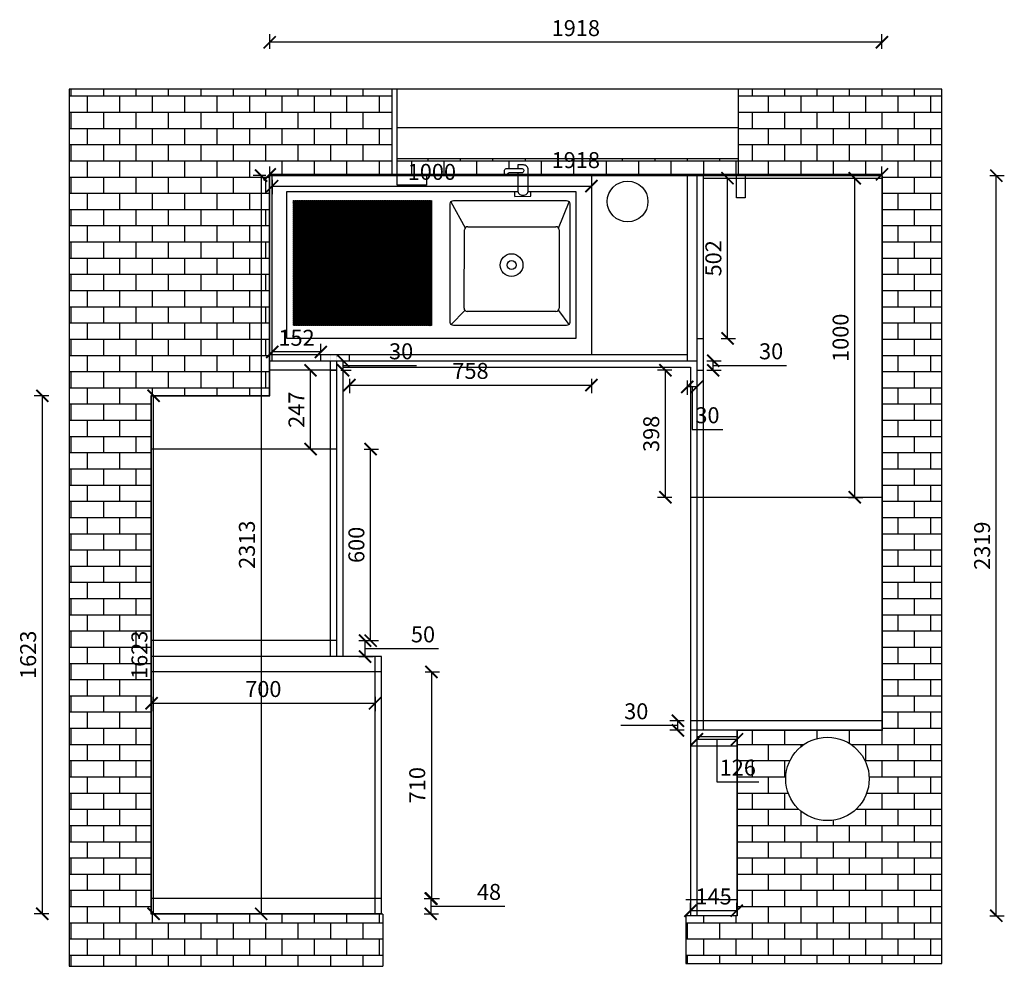
# Model space of a CAD drawing. Units: millimetres. Extents: x 17395 to 27660, y -1645 to 4811.
# Drawn here: x 17517 to 20601, y 1845 to 4811 of the extents above; entities that cross this region are included whole.
import ezdxf

# ---------------------------------------------------------------- set-up
doc = ezdxf.new("R2010")
doc.units = ezdxf.units.MM
doc.linetypes.add('ACAD_ISO07W100', pattern=[3, 0, -3])
doc.styles.get("Standard").update_dxf_attribs({"font": 'arial.ttf'})
doc.dimstyles.new('副本  银云', dxfattribs={"dimscale": 20, "dimtxt": 2.5, "dimasz": 1.9, "dimexe": 1.25, "dimexo": 0.625, "dimtad": 1, "dimtoh": 1, "dimdec": 0, "dimtxsty": 'Standard', "dimblk": 'ARCHTICK', "dimcen": 2.5, "dimclrd": 41, "dimclrt": 254, "dimadec": 0, "dimazin": 0, "dimtfac": 1, "dimtdec": 0, "dimtmove": 1, "dimatfit": 3, "dimfxl": 1, "dimfxlon": 1, "dimarcsym": 0})

# ---------------------------------------------------------------- blocks, each defined once
blk = doc.blocks.new('_ArchTick')
at = {"color": 0, "linetype": 'ByBlock', "const_width": 0.15}
blk.add_lwpolyline([(-0.5, -0.5), (0.5, 0.5)], dxfattribs=at)
blk = doc.blocks.new('*D1')
at = {"color": 0, "lineweight": -2, "transparency": 16777216}
for p, q in [((18300, 4720.2), (18300, 4765.2)), ((20218, 4720.2), (20218, 4765.2))]:
    blk.add_line(p, q, dxfattribs=at)
at = {"color": 41, "lineweight": -2, "transparency": 16777216}
blk.add_line((20218, 4740.2), (18300, 4740.2), dxfattribs=at)
at = {"layer": 'Defpoints', "color": 0, "transparency": 16777216}
for p in [(18300, 4740.2), (18300, 4322.3), (20218, 4322.3)]:
    blk.add_point(p, dxfattribs=at)
at = {"color": 41, "lineweight": -2, "transparency": 16777216, "xscale": 38, "yscale": 38, "zscale": 38, "rotation": 180}
blk.add_blockref('_ArchTick', (18300, 4740.2), dxfattribs=at)
at = {"color": 41, "lineweight": -2, "transparency": 16777216, "xscale": 38, "yscale": 38, "zscale": 38}
blk.add_blockref('_ArchTick', (20218, 4740.2), dxfattribs=at)
at = {"color": 254, "transparency": 16777216, "insert": (19259, 4778.2), "char_height": 50, "attachment_point": 5}
blk.add_mtext('1918', dxfattribs=at)
blk = doc.blocks.new('*D2')
at = {"color": 0, "lineweight": -2, "transparency": 16777216}
for p, q in [((17607.6, 3632.3), (17562.6, 3632.3)), ((17607.6, 2009.3), (17562.6, 2009.3))]:
    blk.add_line(p, q, dxfattribs=at)
at = {"color": 41, "lineweight": -2, "transparency": 16777216}
blk.add_line((17587.6, 3632.3), (17587.6, 2009.3), dxfattribs=at)
at = {"layer": 'Defpoints', "color": 0, "transparency": 16777216}
for p in [(17930, 3632.3), (17587.6, 2009.3), (17930, 2009.3)]:
    blk.add_point(p, dxfattribs=at)
at = {"color": 41, "lineweight": -2, "transparency": 16777216, "xscale": 38, "yscale": 38, "zscale": 38}
for p, rotation in [((17587.6, 3632.3), 90), ((17587.6, 2009.3), 270)]:
    blk.add_blockref('_ArchTick', p, dxfattribs=dict(at, rotation=rotation))
at = {"color": 254, "transparency": 16777216, "insert": (17549.6, 2820.8), "char_height": 50, "attachment_point": 5, "rotation": 90}
blk.add_mtext('1623', dxfattribs=at)
blk = doc.blocks.new('*D3')
at = {"color": 0, "lineweight": -2, "transparency": 16777216}
for p, q in [((20556.3, 4322.3), (20601.3, 4322.3)), ((20556.3, 2003.3), (20601.3, 2003.3))]:
    blk.add_line(p, q, dxfattribs=at)
at = {"color": 41, "lineweight": -2, "transparency": 16777216}
blk.add_line((20576.3, 2003.3), (20576.3, 4322.3), dxfattribs=at)
at = {"layer": 'Defpoints', "color": 0, "transparency": 16777216}
for p in [(19763, 4322.3), (20576.3, 4322.3), (19763, 2003.3)]:
    blk.add_point(p, dxfattribs=at)
at = {"color": 41, "lineweight": -2, "transparency": 16777216, "xscale": 38, "yscale": 38, "zscale": 38}
for p, rotation in [((20576.3, 4322.3), 90), ((20576.3, 2003.3), 270)]:
    blk.add_blockref('_ArchTick', p, dxfattribs=dict(at, rotation=rotation))
at = {"color": 254, "transparency": 16777216, "insert": (20538.2, 3162.8), "char_height": 50, "attachment_point": 5, "rotation": 90}
blk.add_mtext('2319', dxfattribs=at)
blk = doc.blocks.new('*D4')
at = {"color": 0, "lineweight": -2, "transparency": 16777216}
for p, q in [((18300, 4326.4), (18300, 4351.4)), ((20218, 4326.4), (20218, 4351.4))]:
    blk.add_line(p, q, dxfattribs=at)
at = {"color": 41, "lineweight": -2, "transparency": 16777216}
blk.add_line((20218, 4326.4), (18300, 4326.4), dxfattribs=at)
at = {"layer": 'Defpoints', "color": 0, "transparency": 16777216}
for p in [(18300, 4326.4), (18300, 4322.3), (20218, 4322.3)]:
    blk.add_point(p, dxfattribs=at)
at = {"color": 41, "lineweight": -2, "transparency": 16777216, "xscale": 38, "yscale": 38, "zscale": 38, "rotation": 180}
blk.add_blockref('_ArchTick', (18300, 4326.4), dxfattribs=at)
at = {"color": 41, "lineweight": -2, "transparency": 16777216, "xscale": 38, "yscale": 38, "zscale": 38}
blk.add_blockref('_ArchTick', (20218, 4326.4), dxfattribs=at)
at = {"color": 254, "transparency": 16777216, "insert": (19259, 4364.5), "char_height": 50, "attachment_point": 5}
blk.add_mtext('1918', dxfattribs=at)
blk = doc.blocks.new('*D5')
at = {"color": 0, "lineweight": -2, "transparency": 16777216}
for p, q in [((19618, 2015.8), (19618, 2044.1)), ((19763, 2015.8), (19763, 2044.1))]:
    blk.add_line(p, q, dxfattribs=at)
at = {"color": 41, "lineweight": -2, "transparency": 16777216}
blk.add_line((19763, 2019.1), (19618, 2019.1), dxfattribs=at)
at = {"layer": 'Defpoints', "color": 0, "transparency": 16777216}
for p in [(19618, 2019.1), (19618, 2003.3), (19763, 2003.3)]:
    blk.add_point(p, dxfattribs=at)
at = {"color": 41, "lineweight": -2, "transparency": 16777216, "xscale": 38, "yscale": 38, "zscale": 38, "rotation": 180}
blk.add_blockref('_ArchTick', (19618, 2019.1), dxfattribs=at)
at = {"color": 41, "lineweight": -2, "transparency": 16777216, "xscale": 38, "yscale": 38, "zscale": 38}
blk.add_blockref('_ArchTick', (19763, 2019.1), dxfattribs=at)
at = {"color": 254, "transparency": 16777216, "insert": (19690.5, 2057.1), "char_height": 50, "attachment_point": 5}
blk.add_mtext('145', dxfattribs=at)
blk = doc.blocks.new('*D6')
at = {"color": 41, "lineweight": -2, "transparency": 16777216}
for p, q in [((19496.5, 2599.3), (19400.1, 2599.3)), ((19578.8, 2599.3), (19496.5, 2599.3)), ((19578.8, 2584.3), (19578.8, 2614.3))]:
    blk.add_line(p, q, dxfattribs=at)
at = {"color": 0, "lineweight": -2, "transparency": 16777216}
for p, q in [((19598.8, 2614.3), (19553.8, 2614.3)), ((19598.8, 2584.3), (19553.8, 2584.3))]:
    blk.add_line(p, q, dxfattribs=at)
at = {"layer": 'Defpoints', "color": 0, "transparency": 16777216}
for p in [(19578.8, 2614.3), (19658, 2614.3), (19658, 2584.3)]:
    blk.add_point(p, dxfattribs=at)
at = {"color": 41, "lineweight": -2, "transparency": 16777216, "xscale": 38, "yscale": 38, "zscale": 38}
for p, rotation in [((19578.8, 2614.3), 90), ((19578.8, 2584.3), 270)]:
    blk.add_blockref('_ArchTick', p, dxfattribs=dict(at, rotation=rotation))
at = {"color": 254, "transparency": 16777216, "insert": (19448.3, 2637.4), "char_height": 50, "attachment_point": 5}
blk.add_mtext('30', dxfattribs=at)
blk = doc.blocks.new('*D7')
at = {"color": 0, "lineweight": -2, "transparency": 16777216}
for p, q in [((19559.7, 3712.3), (19514.7, 3712.3)), ((19559.7, 3314.3), (19514.7, 3314.3))]:
    blk.add_line(p, q, dxfattribs=at)
at = {"color": 41, "lineweight": -2, "transparency": 16777216}
blk.add_line((19539.7, 3314.3), (19539.7, 3712.3), dxfattribs=at)
at = {"layer": 'Defpoints', "color": 0, "transparency": 16777216}
for p in [(19539.7, 3712.3), (19658, 3712.3), (19658, 3314.3)]:
    blk.add_point(p, dxfattribs=at)
at = {"color": 41, "lineweight": -2, "transparency": 16777216, "xscale": 38, "yscale": 38, "zscale": 38}
for p, rotation in [((19539.7, 3712.3), 90), ((19539.7, 3314.3), 270)]:
    blk.add_blockref('_ArchTick', p, dxfattribs=dict(at, rotation=rotation))
at = {"color": 254, "transparency": 16777216, "insert": (19501.7, 3513.3), "char_height": 50, "attachment_point": 5, "rotation": 90}
blk.add_mtext('398', dxfattribs=at)
blk = doc.blocks.new('*D8')
at = {"color": 0, "lineweight": -2, "transparency": 16777216}
for p, q in [((18578.7, 2865.3), (18623.7, 2865.3)), ((18578.7, 2815.3), (18623.7, 2815.3))]:
    blk.add_line(p, q, dxfattribs=at)
at = {"color": 41, "lineweight": -2, "transparency": 16777216}
for p, q in [((18598.7, 2815.3), (18598.7, 2865.3)), ((18598.7, 2840.3), (18732.1, 2840.3)), ((18732.1, 2840.3), (18828.5, 2840.3))]:
    blk.add_line(p, q, dxfattribs=at)
at = {"layer": 'Defpoints', "color": 0, "transparency": 16777216}
for p in [(18490, 2865.3), (18598.7, 2865.3), (18490, 2815.3)]:
    blk.add_point(p, dxfattribs=at)
at = {"color": 41, "lineweight": -2, "transparency": 16777216, "xscale": 38, "yscale": 38, "zscale": 38}
for p, rotation in [((18598.7, 2865.3), 90), ((18598.7, 2815.3), 270)]:
    blk.add_blockref('_ArchTick', p, dxfattribs=dict(at, rotation=rotation))
at = {"color": 254, "transparency": 16777216, "insert": (18780.3, 2878.4), "char_height": 50, "attachment_point": 5}
blk.add_mtext('50', dxfattribs=at)
blk = doc.blocks.new('*D9')
at = {"color": 0, "lineweight": -2, "transparency": 16777216}
for p, q in [((18596.1, 3465.3), (18641.1, 3465.3)), ((18596.1, 2865.3), (18641.1, 2865.3))]:
    blk.add_line(p, q, dxfattribs=at)
at = {"color": 41, "lineweight": -2, "transparency": 16777216}
blk.add_line((18616.1, 2865.3), (18616.1, 3465.3), dxfattribs=at)
at = {"layer": 'Defpoints', "color": 0, "transparency": 16777216}
for p in [(18490, 3465.3), (18616.1, 3465.3), (18510, 2865.3)]:
    blk.add_point(p, dxfattribs=at)
at = {"color": 41, "lineweight": -2, "transparency": 16777216, "xscale": 38, "yscale": 38, "zscale": 38}
for p, rotation in [((18616.1, 3465.3), 90), ((18616.1, 2865.3), 270)]:
    blk.add_blockref('_ArchTick', p, dxfattribs=dict(at, rotation=rotation))
at = {"color": 254, "transparency": 16777216, "insert": (18578, 3165.3), "char_height": 50, "attachment_point": 5, "rotation": 90}
blk.add_mtext('600', dxfattribs=at)
blk = doc.blocks.new('*D39')
at = {"color": 0, "lineweight": -2, "transparency": 16777216}
for p, q in [((18550, 3686), (18550, 3641)), ((19308, 3686), (19308, 3641))]:
    blk.add_line(p, q, dxfattribs=at)
at = {"color": 41, "lineweight": -2, "transparency": 16777216}
blk.add_line((18550, 3666), (19308, 3666), dxfattribs=at)
at = {"layer": 'Defpoints', "color": 0, "transparency": 16777216}
for p in [(18550, 3742.3), (19308, 3762.3), (19308, 3666)]:
    blk.add_point(p, dxfattribs=at)
at = {"color": 41, "lineweight": -2, "transparency": 16777216, "xscale": 38, "yscale": 38, "zscale": 38, "rotation": 180}
blk.add_blockref('_ArchTick', (18550, 3666), dxfattribs=at)
at = {"color": 41, "lineweight": -2, "transparency": 16777216, "xscale": 38, "yscale": 38, "zscale": 38}
blk.add_blockref('_ArchTick', (19308, 3666), dxfattribs=at)
at = {"color": 254, "transparency": 16777216, "insert": (18929, 3704), "char_height": 50, "attachment_point": 5}
blk.add_mtext('758', dxfattribs=at)
blk = doc.blocks.new('*D42')
at = {"color": 0, "lineweight": -2, "transparency": 16777216}
for p, q in [((18287.5, 4322.3), (18248.1, 4322.3)), ((18287.5, 2009.3), (18248.1, 2009.3))]:
    blk.add_line(p, q, dxfattribs=at)
at = {"color": 41, "lineweight": -2, "transparency": 16777216}
blk.add_line((18273.1, 4322.3), (18273.1, 2009.3), dxfattribs=at)
at = {"layer": 'Defpoints', "color": 0, "transparency": 16777216}
for p in [(18300, 4322.3), (18273.1, 2009.3), (18300, 2009.3)]:
    blk.add_point(p, dxfattribs=at)
at = {"color": 41, "lineweight": -2, "transparency": 16777216, "xscale": 38, "yscale": 38, "zscale": 38}
for p, rotation in [((18273.1, 4322.3), 90), ((18273.1, 2009.3), 270)]:
    blk.add_blockref('_ArchTick', p, dxfattribs=dict(at, rotation=rotation))
at = {"color": 254, "transparency": 16777216, "insert": (18235.1, 3165.8), "char_height": 50, "attachment_point": 5, "rotation": 90}
blk.add_mtext('2313', dxfattribs=at)
blk = doc.blocks.new('*D44')
at = {"color": 0, "lineweight": -2, "transparency": 16777216}
for p, q in [((17936.3, 3632.3), (17961.3, 3632.3)), ((17936.3, 2009.3), (17961.3, 2009.3))]:
    blk.add_line(p, q, dxfattribs=at)
at = {"color": 41, "lineweight": -2, "transparency": 16777216}
blk.add_line((17936.3, 2009.3), (17936.3, 3632.3), dxfattribs=at)
at = {"layer": 'Defpoints', "color": 0, "transparency": 16777216}
for p in [(17930, 3632.3), (17936.3, 3632.3), (17930, 2009.3)]:
    blk.add_point(p, dxfattribs=at)
at = {"color": 41, "lineweight": -2, "transparency": 16777216, "xscale": 38, "yscale": 38, "zscale": 38}
for p, rotation in [((17936.3, 3632.3), 90), ((17936.3, 2009.3), 270)]:
    blk.add_blockref('_ArchTick', p, dxfattribs=dict(at, rotation=rotation))
at = {"color": 254, "transparency": 16777216, "insert": (17898.3, 2820.8), "char_height": 50, "attachment_point": 5, "rotation": 90}
blk.add_mtext('1623', dxfattribs=at)
blk = doc.blocks.new('*D56')
at = {"color": 0, "lineweight": -2, "transparency": 16777216}
for p, q in [((18447.9, 3712.3), (18402.9, 3712.3)), ((18447.9, 3465.3), (18402.9, 3465.3))]:
    blk.add_line(p, q, dxfattribs=at)
at = {"color": 41, "lineweight": -2, "transparency": 16777216}
blk.add_line((18427.9, 3465.3), (18427.9, 3712.3), dxfattribs=at)
at = {"layer": 'Defpoints', "color": 0, "transparency": 16777216}
for p in [(18427.9, 3712.3), (18490, 3712.3), (18490, 3465.3)]:
    blk.add_point(p, dxfattribs=at)
at = {"color": 41, "lineweight": -2, "transparency": 16777216, "xscale": 38, "yscale": 38, "zscale": 38}
for p, rotation in [((18427.9, 3712.3), 90), ((18427.9, 3465.3), 270)]:
    blk.add_blockref('_ArchTick', p, dxfattribs=dict(at, rotation=rotation))
at = {"color": 254, "transparency": 16777216, "insert": (18390.3, 3588.8), "char_height": 50, "attachment_point": 5, "rotation": 90}
blk.add_mtext('247', dxfattribs=at)
blk = doc.blocks.new('*D84')
at = {"color": 0, "lineweight": -2, "transparency": 16777216}
for p, q in [((20112.9, 4314.3), (20157.9, 4314.3)), ((20112.9, 3314.3), (20157.9, 3314.3))]:
    blk.add_line(p, q, dxfattribs=at)
at = {"color": 41, "lineweight": -2, "transparency": 16777216}
blk.add_line((20132.9, 3314.3), (20132.9, 4314.3), dxfattribs=at)
at = {"layer": 'Defpoints', "color": 0, "transparency": 16777216}
for p in [(20081.2, 4314.3), (20132.9, 4314.3), (20081.2, 3314.3)]:
    blk.add_point(p, dxfattribs=at)
at = {"color": 41, "lineweight": -2, "transparency": 16777216, "xscale": 38, "yscale": 38, "zscale": 38}
for p, rotation in [((20132.9, 4314.3), 90), ((20132.9, 3314.3), 270)]:
    blk.add_blockref('_ArchTick', p, dxfattribs=dict(at, rotation=rotation))
at = {"color": 254, "transparency": 16777216, "insert": (20094.9, 3814.3), "char_height": 50, "attachment_point": 5, "rotation": 90}
blk.add_mtext('1000', dxfattribs=at)
blk = doc.blocks.new('*D85')
at = {"color": 0, "lineweight": -2, "transparency": 16777216}
for p, q in [((18308, 4309.6), (18308, 4264.6)), ((19308, 4309.6), (19308, 4264.6))]:
    blk.add_line(p, q, dxfattribs=at)
at = {"color": 41, "lineweight": -2, "transparency": 16777216}
blk.add_line((18308, 4289.6), (19308, 4289.6), dxfattribs=at)
at = {"layer": 'Defpoints', "color": 0, "transparency": 16777216}
for p in [(18308, 4322.3), (19308, 4322.3), (19308, 4289.6)]:
    blk.add_point(p, dxfattribs=at)
at = {"color": 41, "lineweight": -2, "transparency": 16777216, "xscale": 38, "yscale": 38, "zscale": 38, "rotation": 180}
blk.add_blockref('_ArchTick', (18308, 4289.6), dxfattribs=at)
at = {"color": 41, "lineweight": -2, "transparency": 16777216, "xscale": 38, "yscale": 38, "zscale": 38}
blk.add_blockref('_ArchTick', (19308, 4289.6), dxfattribs=at)
at = {"color": 254, "transparency": 16777216, "insert": (18808, 4327.6), "char_height": 50, "attachment_point": 5}
blk.add_mtext('1000', dxfattribs=at)
blk = doc.blocks.new('*D88')
at = {"color": 0, "lineweight": -2, "transparency": 16777216}
for p, q in [((19638, 2571.8), (19638, 2531.2)), ((19764, 2571.8), (19764, 2531.2))]:
    blk.add_line(p, q, dxfattribs=at)
at = {"color": 41, "lineweight": -2, "transparency": 16777216}
for p, q in [((19638, 2556.2), (19764, 2556.2)), ((19701, 2556.2), (19701, 2422.8)), ((19701, 2422.8), (19831.8, 2422.8))]:
    blk.add_line(p, q, dxfattribs=at)
at = {"layer": 'Defpoints', "color": 0, "transparency": 16777216}
for p in [(19638, 2584.3), (19764, 2584.3), (19764, 2556.2)]:
    blk.add_point(p, dxfattribs=at)
at = {"color": 41, "lineweight": -2, "transparency": 16777216, "xscale": 38, "yscale": 38, "zscale": 38, "rotation": 180}
blk.add_blockref('_ArchTick', (19638, 2556.2), dxfattribs=at)
at = {"color": 41, "lineweight": -2, "transparency": 16777216, "xscale": 38, "yscale": 38, "zscale": 38}
blk.add_blockref('_ArchTick', (19764, 2556.2), dxfattribs=at)
at = {"color": 254, "transparency": 16777216, "insert": (19766.4, 2460.9), "char_height": 50, "attachment_point": 5}
blk.add_mtext('126', dxfattribs=at)
blk = doc.blocks.new('*D89')
at = {"color": 0, "lineweight": -2, "transparency": 16777216}
for p, q in [((19669.2, 3742.3), (19714.2, 3742.3)), ((19669.2, 3712.3), (19714.2, 3712.3))]:
    blk.add_line(p, q, dxfattribs=at)
at = {"color": 41, "lineweight": -2, "transparency": 16777216}
for p, q in [((19689.2, 3712.3), (19689.2, 3742.3)), ((19689.2, 3727.3), (19822.6, 3727.3)), ((19822.6, 3727.3), (19919, 3727.3))]:
    blk.add_line(p, q, dxfattribs=at)
at = {"layer": 'Defpoints', "color": 0, "transparency": 16777216}
for p in [(19638, 3742.3), (19689.2, 3742.3), (19638, 3712.3)]:
    blk.add_point(p, dxfattribs=at)
at = {"color": 41, "lineweight": -2, "transparency": 16777216, "xscale": 38, "yscale": 38, "zscale": 38}
for p, rotation in [((19689.2, 3742.3), 90), ((19689.2, 3712.3), 270)]:
    blk.add_blockref('_ArchTick', p, dxfattribs=dict(at, rotation=rotation))
at = {"color": 254, "transparency": 16777216, "insert": (19870.8, 3765.4), "char_height": 50, "attachment_point": 5}
blk.add_mtext('30', dxfattribs=at)
blk = doc.blocks.new('*D90')
at = {"color": 0, "lineweight": -2, "transparency": 16777216}
for p, q in [((19714.4, 4314.3), (19759.4, 4314.3)), ((19714.4, 3812.3), (19759.4, 3812.3))]:
    blk.add_line(p, q, dxfattribs=at)
at = {"color": 41, "lineweight": -2, "transparency": 16777216}
blk.add_line((19734.4, 3812.3), (19734.4, 4314.3), dxfattribs=at)
at = {"layer": 'Defpoints', "color": 0, "transparency": 16777216}
for p in [(19658, 4314.3), (19734.4, 4314.3), (19658, 3812.3)]:
    blk.add_point(p, dxfattribs=at)
at = {"color": 41, "lineweight": -2, "transparency": 16777216, "xscale": 38, "yscale": 38, "zscale": 38}
for p, rotation in [((19734.4, 4314.3), 90), ((19734.4, 3812.3), 270)]:
    blk.add_blockref('_ArchTick', p, dxfattribs=dict(at, rotation=rotation))
at = {"color": 254, "transparency": 16777216, "insert": (19696.4, 4063.3), "char_height": 50, "attachment_point": 5, "rotation": 90}
blk.add_mtext('502', dxfattribs=at)
blk = doc.blocks.new('*D91')
at = {"color": 0, "lineweight": -2, "transparency": 16777216}
for p, q in [((19608, 3680.4), (19608, 3635.4)), ((19638, 3680.4), (19638, 3635.4))]:
    blk.add_line(p, q, dxfattribs=at)
at = {"color": 41, "lineweight": -2, "transparency": 16777216}
for p, q in [((19638, 3660.4), (19608, 3660.4)), ((19623, 3660.4), (19623, 3527)), ((19623, 3527), (19719.5, 3527))]:
    blk.add_line(p, q, dxfattribs=at)
at = {"layer": 'Defpoints', "color": 0, "transparency": 16777216}
for p in [(19608, 3742.3), (19638, 3742.3), (19608, 3660.4)]:
    blk.add_point(p, dxfattribs=at)
at = {"color": 41, "lineweight": -2, "transparency": 16777216, "xscale": 38, "yscale": 38, "zscale": 38, "rotation": 180}
blk.add_blockref('_ArchTick', (19608, 3660.4), dxfattribs=at)
at = {"color": 41, "lineweight": -2, "transparency": 16777216, "xscale": 38, "yscale": 38, "zscale": 38}
blk.add_blockref('_ArchTick', (19638, 3660.4), dxfattribs=at)
at = {"color": 254, "transparency": 16777216, "insert": (19671.3, 3565), "char_height": 50, "attachment_point": 5}
blk.add_mtext('30', dxfattribs=at)
blk = doc.blocks.new('*D92')
at = {"color": 0, "lineweight": -2, "transparency": 16777216}
for p, q in [((18522.5, 3742.3), (18555, 3742.3)), ((18522.5, 3712.3), (18555, 3712.3))]:
    blk.add_line(p, q, dxfattribs=at)
at = {"color": 41, "lineweight": -2, "transparency": 16777216}
for p, q in [((18530, 3712.3), (18530, 3742.3)), ((18530, 3727.3), (18663.5, 3727.3)), ((18663.5, 3727.3), (18759.9, 3727.3))]:
    blk.add_line(p, q, dxfattribs=at)
at = {"layer": 'Defpoints', "color": 0, "transparency": 16777216}
for p in [(18510, 3742.3), (18530, 3742.3), (18510, 3712.3)]:
    blk.add_point(p, dxfattribs=at)
at = {"color": 41, "lineweight": -2, "transparency": 16777216, "xscale": 38, "yscale": 38, "zscale": 38}
for p, rotation in [((18530, 3742.3), 90), ((18530, 3712.3), 270)]:
    blk.add_blockref('_ArchTick', p, dxfattribs=dict(at, rotation=rotation))
at = {"color": 254, "transparency": 16777216, "insert": (18711.7, 3765.4), "char_height": 50, "attachment_point": 5}
blk.add_mtext('30', dxfattribs=at)
blk = doc.blocks.new('*D93')
at = {"color": 0, "lineweight": -2, "transparency": 16777216}
for p, q in [((18308, 3769.8), (18308, 3794.8)), ((18460, 3769.8), (18460, 3794.8))]:
    blk.add_line(p, q, dxfattribs=at)
at = {"color": 41, "lineweight": -2, "transparency": 16777216}
blk.add_line((18460, 3769.8), (18308, 3769.8), dxfattribs=at)
at = {"layer": 'Defpoints', "color": 0, "transparency": 16777216}
for p in [(18308, 3769.8), (18308, 3762.3), (18460, 3762.3)]:
    blk.add_point(p, dxfattribs=at)
at = {"color": 41, "lineweight": -2, "transparency": 16777216, "xscale": 38, "yscale": 38, "zscale": 38, "rotation": 180}
blk.add_blockref('_ArchTick', (18308, 3769.8), dxfattribs=at)
at = {"color": 41, "lineweight": -2, "transparency": 16777216, "xscale": 38, "yscale": 38, "zscale": 38}
blk.add_blockref('_ArchTick', (18460, 3769.8), dxfattribs=at)
at = {"color": 254, "transparency": 16777216, "insert": (18384, 3807.8), "char_height": 50, "attachment_point": 5}
blk.add_mtext('152', dxfattribs=at)
blk = doc.blocks.new('*D94')
at = {"color": 0, "lineweight": -2, "transparency": 16777216}
for p, q in [((18786.6, 2767.3), (18831.6, 2767.3)), ((18786.6, 2057.3), (18831.6, 2057.3))]:
    blk.add_line(p, q, dxfattribs=at)
at = {"color": 41, "lineweight": -2, "transparency": 16777216}
blk.add_line((18806.6, 2767.3), (18806.6, 2057.3), dxfattribs=at)
at = {"layer": 'Defpoints', "color": 0, "transparency": 16777216}
for p in [(18650, 2767.3), (18650, 2057.3), (18806.6, 2057.3)]:
    blk.add_point(p, dxfattribs=at)
at = {"color": 41, "lineweight": -2, "transparency": 16777216, "xscale": 38, "yscale": 38, "zscale": 38}
for p, rotation in [((18806.6, 2767.3), 90), ((18806.6, 2057.3), 270)]:
    blk.add_blockref('_ArchTick', p, dxfattribs=dict(at, rotation=rotation))
at = {"color": 254, "transparency": 16777216, "insert": (18768.6, 2412.3), "char_height": 50, "attachment_point": 5, "rotation": 90}
blk.add_mtext('710', dxfattribs=at)
blk = doc.blocks.new('*D95')
at = {"color": 0, "lineweight": -2, "transparency": 16777216}
for p, q in [((18784.3, 2057.3), (18829.3, 2057.3)), ((18784.3, 2009.3), (18829.3, 2009.3))]:
    blk.add_line(p, q, dxfattribs=at)
at = {"color": 41, "lineweight": -2, "transparency": 16777216}
for p, q in [((18804.3, 2057.3), (18804.3, 2009.3)), ((18804.3, 2033.3), (18937.7, 2033.3)), ((18937.7, 2033.3), (19036.4, 2033.3))]:
    blk.add_line(p, q, dxfattribs=at)
at = {"layer": 'Defpoints', "color": 0, "transparency": 16777216}
for p in [(18650, 2057.3), (18650, 2009.3), (18804.3, 2009.3)]:
    blk.add_point(p, dxfattribs=at)
at = {"color": 41, "lineweight": -2, "transparency": 16777216, "xscale": 38, "yscale": 38, "zscale": 38}
for p, rotation in [((18804.3, 2057.3), 90), ((18804.3, 2009.3), 270)]:
    blk.add_blockref('_ArchTick', p, dxfattribs=dict(at, rotation=rotation))
at = {"color": 254, "transparency": 16777216, "insert": (18987, 2071.4), "char_height": 50, "attachment_point": 5}
blk.add_mtext('48', dxfattribs=at)
blk = doc.blocks.new('*D96')
at = {"color": 0, "lineweight": -2, "transparency": 16777216}
for p, q in [((17930, 2689), (17930, 2644)), ((18630, 2689), (18630, 2644))]:
    blk.add_line(p, q, dxfattribs=at)
at = {"color": 41, "lineweight": -2, "transparency": 16777216}
blk.add_line((17930, 2669), (18630, 2669), dxfattribs=at)
at = {"layer": 'Defpoints', "color": 0, "transparency": 16777216}
for p in [(17930, 2767.3), (18630, 2767.3), (18630, 2669)]:
    blk.add_point(p, dxfattribs=at)
at = {"color": 41, "lineweight": -2, "transparency": 16777216, "xscale": 38, "yscale": 38, "zscale": 38, "rotation": 180}
blk.add_blockref('_ArchTick', (17930, 2669), dxfattribs=at)
at = {"color": 41, "lineweight": -2, "transparency": 16777216, "xscale": 38, "yscale": 38, "zscale": 38}
blk.add_blockref('_ArchTick', (18630, 2669), dxfattribs=at)
at = {"color": 254, "transparency": 16777216, "insert": (18280, 2707.1), "char_height": 50, "attachment_point": 5}
blk.add_mtext('700', dxfattribs=at)

msp = doc.modelspace()

# ---------------------------------------------------------------- hatches: boundary and pattern name
h = msp.add_hatch()
h.set_pattern_fill('AR-B816', color=251, scale=0.25)
h.paths.add_polyline_path([(20405.7, 4593.1), (19769, 4593.1), (19769, 4323.3), (20219, 4323.3), (20219, 2583.3), (19764, 2583.3), (19764, 2003.3), (19604, 2003.3), (19604, 1853.3), (20405.7, 1853.3)])
h.paths.add_polyline_path([(19916.6, 2432, -1), (20178.1, 2432, -1)], flags=16)
h.paths.add_polyline_path([(17929, 3633.3), (18299, 3633.3), (18299, 4323.3), (18684, 4323.3), (18684, 4593.1), (17671.8, 4593.1), (17671.8, 1844.7), (18654, 1844.7), (18654, 2008.3), (17929, 2008.3)])
h.paths.add_polyline_path([(19769, 4376.1), (18699, 4376.1), (18699, 4323.3), (18790.7, 4323.3), (19040.9, 4323.3, -0.414214), (19035.9, 4328.3), (19035.9, 4330.9), (19035.9, 4339.2, -0.414214), (19040.9, 4344.2), (19077, 4344.2), (19077, 4355.9), (19094.6, 4355.9, -0.414214), (19109.6, 4340.9), (19109.6, 4323.3), (19769, 4323.3)])
h = msp.add_hatch()
h.set_pattern_fill('JIS_WOOD', color=123, scale=1.25)
h.paths.add_polyline_path([(18373.7, 4244.1), (18373.7, 3852.6), (18806.7, 3852.6), (18806.7, 4244.1)])

# ---------------------------------------------------------------- linework, layer by layer
for p, q in [((20405.7, 4593.1), (17671.8, 4593.1)), ((17671.8, 4593.1), (17671.8, 1844.7)), ((18684, 4323.3), (18684, 4593.1)), ((18699, 4323.3), (18699, 4593.1)), ((19769, 4322.3), (19769, 4593.1)), ((20405.7, 1853.3), (20405.7, 4593.1)), ((18699, 4473.1), (19769, 4473.1)), ((18699, 4376.1), (19769, 4376.1)), ((18299, 3633.3), (18299, 4323.3)), ((18299, 4323.3), (20219, 4323.3)), ((18299, 4322.3), (20219, 4322.3)), ((18300, 3632.3), (18300, 4323.3)), ((18308, 3742.3), (18308, 4323.3)), ((19308, 4323.3), (19308, 3762.3)), ((19608, 4323.3), (19608, 3742.3)), ((19638, 4323.3), (19638, 2003.3)), ((19658, 4323.3), (19658, 2584.3)), ((19761.9, 4253.2), (19761.9, 4322.3)), ((19789, 4322.3), (19789, 4253.2)), ((20218, 4323.3), (20218, 2583.3)), ((20219, 4323.3), (20219, 2583.3)), ((19658, 4314.3), (20219, 4314.3)), ((19789, 4253.2), (19761.9, 4253.2)), ((19638, 3812.3), (19658, 3812.3)), ((18299, 3762.3), (19608, 3762.3)), ((18299, 3742.3), (19638, 3742.3)), ((18460, 3742.3), (18460, 3762.3)), ((18490, 2815.3), (18490, 3742.3)), ((18510, 2815.3), (18510, 3742.3)), ((18550, 3742.3), (18550, 3762.3)), ((18299, 3712.3), (18300, 3712.3)), ((18510, 3712.3), (18300, 3712.3)), ((18490, 3712.3), (18510, 3712.3)), ((19638, 3712.3), (19658, 3712.3)), ((18299, 3692.3), (18300, 3692.3)), ((17929, 2008.3), (17929, 3633.3)), ((17929, 3633.3), (18299, 3633.3)), ((17929, 3632.3), (18300, 3632.3)), ((17930, 2008.3), (17930, 3633.3)), ((18510, 3465.3), (17929, 3465.3)), ((20218, 3314.3), (19618, 3314.3)), ((18510, 2865.3), (17929, 2865.3)), ((18650, 2815.3), (17929, 2815.3)), ((18630, 2008.3), (18630, 2815.3)), ((18650, 2008.3), (18650, 2815.3)), ((18650, 2767.3), (17929, 2767.3)), ((20218, 2614.3), (19618, 2614.3)), ((19763, 2584.3), (19618, 2584.3)), ((19618, 2584.3), (19618, 2003.3)), ((19763, 2563.3), (19638, 2563.3)), ((20219, 2584.3), (19763, 2584.3)), ((19763, 2584.3), (19763, 2003.3)), ((20219, 2583.3), (19764, 2583.3)), ((19764, 2583.3), (19764, 2003.3)), ((19763, 2534.3), (19618, 2534.3)), ((18650, 2057.3), (17929, 2057.3)), ((19764, 2053.3), (19604, 2053.3)), ((18650, 2009.3), (17929, 2009.3)), ((18654, 2008.3), (17929, 2008.3)), ((18654, 2008.3), (18654, 1844.7)), ((19764, 2003.3), (19604, 2003.3)), ((19604, 2003.3), (19604, 1853.3)), ((19604, 1853.3), (20405.7, 1853.3)), ((17671.8, 1844.7), (18654, 1844.7))]:
    msp.add_line(p, q)
at = {"color": 5}
for p, q in [((19067.4, 4257.2), (19067.4, 4272.8)), ((19067.4, 4257.2), (19118.5, 4258)), ((19118.5, 4258), (19118.3, 4272.8)), ((18806.7, 4244.1), (18806.7, 3852.6)), ((18867.7, 4240.3), (18912.6, 4158.5)), ((19205, 4158), (19238, 4239.8)), ((18908.8, 3906.8), (18910.4, 4152.4)), ((18920.4, 4162.3), (19196.8, 4162.3)), ((19206.8, 4152.3), (19206.8, 3906.7)), ((18911.6, 3899.7), (18868.5, 3855.6)), ((19196.8, 3896.7), (18918.8, 3896.7)), ((19204.3, 3900.1), (19237.2, 3856))]:
    msp.add_line(p, q, dxfattribs=at)
at = {"color": 241, "linetype": 'ACAD_ISO07W100'}
for p, q in [((18490, 3742.3), (18490, 3762.3)), ((18510, 3742.3), (18511, 3761.3))]:
    msp.add_line(p, q, dxfattribs=at)
at = {"color": 1}
for p, q in [((18530, 2815.3), (18530, 3722.3)), ((18530, 3722.3), (19618, 3722.3)), ((19618, 3722.3), (19618, 2584.3))]:
    msp.add_line(p, q, dxfattribs=at)
at = {"color": 5}
for points in [[(19077, 4330.9), (19077, 4275.7, 0.414214), (19092, 4260.7), (19094.6, 4260.7, 0.414214), (19109.6, 4275.7), (19109.6, 4340.9, 0.414214), (19094.6, 4355.9), (19077, 4355.9), (19077, 4344.2)], [(19049.6, 4330.9, 0.414214), (19044.6, 4325.9), (19044.6, 4323.3), (19040.9, 4323.3, -0.414214), (19035.9, 4328.3), (19035.9, 4330.9), (19035.9, 4339.2, -0.414214), (19040.9, 4344.2), (19090.9, 4344.2, -0.414214), (19095.9, 4339.2), (19095.9, 4337.9, -0.414214), (19088.9, 4330.9), (19049.6, 4330.9)]]:
    msp.add_lwpolyline(points, format="xyb", dxfattribs=at)
msp.add_lwpolyline([(18699, 4323.3), (18790.7, 4323.3), (18790.7, 4292.9), (18699, 4292.9)], close=True)
msp.add_lwpolyline([(19109.6, 4272.8), (19259.4, 4272.8), (19259.4, 3811.5), (18354.1, 3811.5), (18354.1, 4272.8), (19077, 4272.8)], dxfattribs=at)
msp.add_lwpolyline([(18875.6, 4244.1), (19229.7, 4244.1, -0.414214), (19239.7, 4234.1), (19239.7, 3862.6, -0.414214), (19229.7, 3852.6), (18875.6, 3852.6, -0.414214), (18865.6, 3862.6), (18865.6, 4234.1, -0.414214)], format="xyb", close=True, dxfattribs=at)
for centre, radius in [((19421.2, 4241.3), 63.8), ((20047.3, 2432), 130.7)]:
    msp.add_circle(centre, radius)
for radius in [35.5, 14]:
    msp.add_circle((19057.7, 4042.1), radius, dxfattribs=at)
for centre, start, end in [((18920.4, 4152.3), 90, 179.6126), ((19196.8, 4152.3), 0, 90), ((18918.8, 3906.7), 179.6126, 270), ((19196.8, 3906.7), 270, 0)]:
    msp.add_arc(centre, 10, start, end, dxfattribs=at)

# ---------------------------------------------------------------- dimensions: what is measured, and where the dimension line sits
for base, p1, p2, picture, middle in [((18300, 4740.2), (20218, 4322.3), (18300, 4322.3), '*D1', (19259, 4778.2)), ((18300, 4326.4), (20218, 4322.3), (18300, 4322.3), '*D4', (19259, 4364.5)), ((19308, 4289.6), (18308, 4322.3), (19308, 4322.3), '*D85', (18808, 4327.6)), ((18308, 3769.8), (18460, 3762.3), (18308, 3762.3), '*D93', (18384, 3807.8)), ((19308, 3666), (18550, 3742.3), (19308, 3762.3), '*D39', (18929, 3704)), ((19608, 3660.4), (19638, 3742.3), (19608, 3742.3), '*D91', (19635.5, 3565)), ((18630, 2669), (17930, 2767.3), (18630, 2767.3), '*D96', (18280, 2707.1)), ((19764, 2556.2), (19638, 2584.3), (19764, 2584.3), '*D88', (19713.5, 2460.9)), ((19618, 2019.1), (19763, 2003.3), (19618, 2003.3), '*D5', (19690.5, 2057.1))]:
    dim = msp.add_linear_dim(base=base, p1=p1, p2=p2, dimstyle='副本  银云')
    dim.commit()
    dim.dimension.update_dxf_attribs({"geometry": picture, "text_midpoint": middle})
for base, p1, p2, picture, middle in [((18273.1, 2009.3), (18300, 4322.3), (18300, 2009.3), '*D42', (18235.1, 3165.8)), ((19734.4, 4314.3), (19658, 3812.3), (19658, 4314.3), '*D90', (19696.4, 4063.3)), ((20576.3, 4322.3), (19763, 2003.3), (19763, 4322.3), '*D3', (20538.2, 3162.8)), ((20132.9, 4314.3), (20081.2, 3314.3), (20081.2, 4314.3), '*D84', (20094.9, 3814.3)), ((18530, 3742.3), (18510, 3712.3), (18510, 3742.3), '*D92', (18676, 3765.4)), ((19689.2, 3742.3), (19638, 3712.3), (19638, 3742.3), '*D89', (19835.1, 3765.4)), ((19539.7, 3712.3), (19658, 3314.3), (19658, 3712.3), '*D7', (19501.7, 3513.3)), ((17587.6, 2009.3), (17930, 3632.3), (17930, 2009.3), '*D2', (17549.6, 2820.8)), ((17936.3, 3632.3), (17930, 2009.3), (17930, 3632.3), '*D44', (17898.3, 2820.8)), ((18616.1, 3465.3), (18510, 2865.3), (18490, 3465.3), '*D9', (18578, 3165.3)), ((18598.7, 2865.3), (18490, 2815.3), (18490, 2865.3), '*D8', (18744.6, 2878.4)), ((18806.6, 2057.3), (18650, 2767.3), (18650, 2057.3), '*D94', (18768.6, 2412.3)), ((19578.8, 2614.3), (19658, 2584.3), (19658, 2614.3), '*D6', (19484, 2637.4)), ((18804.3, 2009.3), (18650, 2057.3), (18650, 2009.3), '*D95', (18950.2, 2071.4))]:
    dim = msp.add_linear_dim(base=base, p1=p1, p2=p2, angle=90, dimstyle='副本  银云')
    dim.commit()
    dim.dimension.update_dxf_attribs({"geometry": picture, "text_midpoint": middle})
at = {"color": 3}
dim = msp.add_linear_dim(base=(18427.9, 3712.3), p1=(18490, 3465.3), p2=(18490, 3712.3), angle=90, dimstyle='副本  银云', dxfattribs=at)
dim.commit()
dim.dimension.update_dxf_attribs({"geometry": '*D56', "text_midpoint": (18390.3, 3588.8)})

doc.saveas('drawing.dxf')
